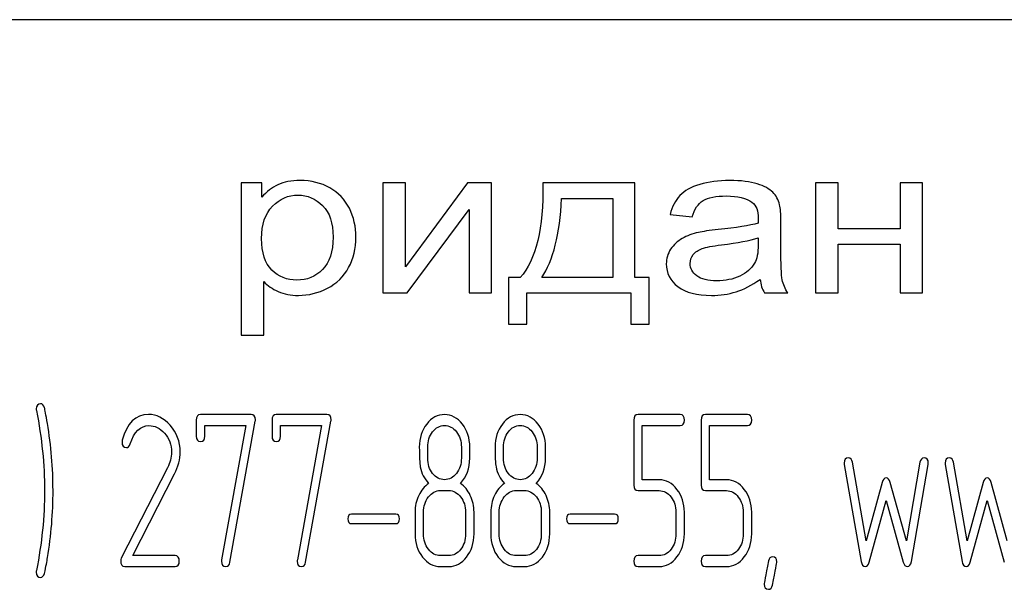
# Model space of a CAD drawing. Units: millimetres. Extents: x 0 to 2515, y -2 to 1778.
# Drawn here: x 1132 to 1164, y 1395 to 1414 of the extents above; entities that cross this region are included whole.
import ezdxf

# ---------------------------------------------------------------- set-up
doc = ezdxf.new("R2010")
doc.units = ezdxf.units.MM
doc.header["$LTSCALE"] = 138.323353
doc.layers.get('0').update_dxf_attribs({"linetype": 'CONTINUOUS'})

msp = doc.modelspace()

# ---------------------------------------------------------------- linework, layer by layer
at = {"color": 7, "linetype": 'Continuous'}
for p, q in [((1189.171, 1414.215), (1099.171, 1414.215)), ((1139.171, 1408.837), (1139.171, 1403.826)), ((1139.844, 1408.837), (1139.171, 1408.837)), ((1139.844, 1408.366), (1139.844, 1408.837)), ((1143.842, 1408.837), (1143.842, 1405.215)), ((1144.58, 1408.837), (1143.842, 1408.837)), ((1146.626, 1408.837), (1144.58, 1406.074)), ((1144.58, 1406.074), (1144.58, 1408.837)), ((1147.422, 1408.837), (1146.626, 1408.837)), ((1147.422, 1405.215), (1147.422, 1408.837)), ((1152.149, 1408.837), (1149.115, 1408.837)), ((1152.149, 1405.719), (1152.149, 1408.837)), ((1158.107, 1408.837), (1158.107, 1405.215)), ((1158.845, 1408.837), (1158.107, 1408.837)), ((1158.845, 1407.329), (1158.845, 1408.837)), ((1160.892, 1408.837), (1160.892, 1407.329)), ((1161.63, 1408.837), (1160.892, 1408.837)), ((1161.63, 1405.215), (1161.63, 1408.837)), ((1149.73, 1408.328), (1151.415, 1408.328)), ((1151.415, 1408.328), (1151.415, 1405.719)), ((1144.637, 1405.215), (1146.683, 1407.96)), ((1146.683, 1407.96), (1146.683, 1405.215)), ((1153.31, 1407.803), (1154.032, 1407.721)), ((1156.959, 1406.732), (1156.959, 1407.551)), ((1160.892, 1407.329), (1158.845, 1407.329)), ((1156.213, 1407.032), (1156.213, 1406.807)), ((1158.845, 1405.215), (1158.845, 1406.821)), ((1158.845, 1406.821), (1160.892, 1406.821)), ((1160.892, 1406.821), (1160.892, 1405.215)), ((1147.979, 1405.719), (1147.979, 1404.188)), ((1148.369, 1405.719), (1147.979, 1405.719)), ((1151.415, 1405.719), (1149.074, 1405.719)), ((1152.621, 1405.719), (1152.149, 1405.719)), ((1152.621, 1404.188), (1152.621, 1405.719)), ((1139.909, 1403.826), (1139.909, 1405.59)), ((1143.842, 1405.215), (1144.637, 1405.215)), ((1146.683, 1405.215), (1147.422, 1405.215)), ((1148.586, 1404.188), (1148.586, 1405.215)), ((1148.586, 1405.215), (1152.014, 1405.215)), ((1152.014, 1405.215), (1152.014, 1404.188)), ((1156.422, 1405.215), (1157.193, 1405.215)), ((1158.107, 1405.215), (1158.845, 1405.215)), ((1160.892, 1405.215), (1161.63, 1405.215)), ((1147.979, 1404.188), (1148.586, 1404.188)), ((1152.014, 1404.188), (1152.621, 1404.188)), ((1139.171, 1403.826), (1139.909, 1403.826)), ((1139.494, 1401.208), (1137.827, 1401.208)), ((1141.991, 1401.208), (1140.323, 1401.208)), ((1153.64, 1401.208), (1152.253, 1401.208)), ((1155.859, 1401.208), (1154.472, 1401.208)), ((1137.688, 1401.029), (1137.688, 1400.493)), ((1137.965, 1400.493), (1137.965, 1400.851)), ((1137.965, 1400.851), (1139.319, 1400.851)), ((1139.319, 1400.851), (1138.523, 1396.423)), ((1138.795, 1396.344), (1139.63, 1400.987)), ((1140.185, 1401.029), (1140.185, 1400.493)), ((1140.462, 1400.493), (1140.462, 1400.851)), ((1140.462, 1400.851), (1141.816, 1400.851)), ((1141.816, 1400.851), (1141.02, 1396.423)), ((1141.292, 1396.344), (1142.127, 1400.987)), ((1152.114, 1401.029), (1152.114, 1398.881)), ((1152.392, 1399.06), (1152.392, 1400.851)), ((1152.392, 1400.851), (1153.64, 1400.851)), ((1154.334, 1401.029), (1154.334, 1398.881)), ((1154.611, 1399.06), (1154.611, 1400.851)), ((1154.611, 1400.851), (1155.859, 1400.851)), ((1145.317, 1399.775), (1145.317, 1400.139)), ((1146.427, 1400.139), (1146.427, 1399.775)), ((1146.704, 1399.775), (1146.704, 1400.139)), ((1147.814, 1399.775), (1147.814, 1400.139)), ((1148.924, 1400.139), (1148.924, 1399.775)), ((1149.201, 1399.775), (1149.201, 1400.139)), ((1136.736, 1399.453), (1135.213, 1396.483)), ((1159.05, 1399.561), (1159.605, 1396.373)), ((1159.771, 1397.055), (1159.322, 1399.639)), ((1161.547, 1399.639), (1161.097, 1397.055)), ((1161.264, 1396.373), (1161.819, 1399.561)), ((1162.379, 1399.561), (1162.934, 1396.373)), ((1163.1, 1397.055), (1162.651, 1399.639)), ((1135.59, 1396.562), (1136.969, 1399.253)), ((1152.949, 1399.06), (1152.392, 1399.06)), ((1155.169, 1399.06), (1154.611, 1399.06)), ((1160.304, 1398.974), (1159.771, 1397.055)), ((1161.097, 1397.055), (1160.565, 1398.974)), ((1163.633, 1398.974), (1163.1, 1397.055)), ((1164.426, 1397.055), (1163.894, 1398.974)), ((1145.733, 1398.706), (1146.011, 1398.706)), ((1148.23, 1398.706), (1148.508, 1398.706)), ((1152.253, 1398.703), (1152.949, 1398.703)), ((1154.472, 1398.703), (1155.169, 1398.703)), ((1159.871, 1396.351), (1160.434, 1398.381)), ((1160.434, 1398.381), (1160.997, 1396.351)), ((1163.2, 1396.351), (1163.763, 1398.381)), ((1163.763, 1398.381), (1164.327, 1396.351)), ((1144.266, 1397.931), (1142.804, 1397.931)), ((1144.901, 1397.992), (1144.901, 1397.277)), ((1145.178, 1397.277), (1145.178, 1397.992)), ((1146.566, 1397.992), (1146.566, 1397.277)), ((1146.843, 1397.277), (1146.843, 1397.992)), ((1147.398, 1397.992), (1147.398, 1397.277)), ((1147.675, 1397.277), (1147.675, 1397.992)), ((1149.062, 1397.992), (1149.062, 1397.277)), ((1149.34, 1397.277), (1149.34, 1397.992)), ((1151.479, 1397.931), (1150.017, 1397.931)), ((1153.501, 1397.992), (1153.501, 1397.277)), ((1153.779, 1397.277), (1153.779, 1397.992)), ((1155.721, 1397.992), (1155.721, 1397.277)), ((1155.998, 1397.277), (1155.998, 1397.992)), ((1142.804, 1397.616), (1144.266, 1397.616)), ((1150.017, 1397.616), (1151.479, 1397.616)), ((1136.989, 1396.562), (1135.59, 1396.562)), ((1146.011, 1396.562), (1145.733, 1396.562)), ((1148.508, 1396.562), (1148.23, 1396.562)), ((1152.949, 1396.562), (1152.253, 1396.562)), ((1155.169, 1396.562), (1154.472, 1396.562)), ((1135.33, 1396.205), (1136.989, 1396.205)), ((1145.733, 1396.205), (1146.011, 1396.205)), ((1148.23, 1396.205), (1148.508, 1396.205)), ((1152.253, 1396.205), (1152.949, 1396.205)), ((1154.472, 1396.205), (1155.169, 1396.205))]:
    msp.add_line(p, q, dxfattribs=at)
for centre, radius, start, end in [((1119.769, 1398.716), 13.194, 359.9593, 9.5935), ((1135.48, 1400.297), 0.242, 164.6447, 180.0557), ((1119.27, 1398.71), 13.694, 350.7124, 359.9838)]:
    msp.add_arc(centre, radius, start, end, dxfattribs=at)
for points in [[(1141.107, 1408.918), (1140.82, 1408.918), (1140.578, 1408.871), (1140.38, 1408.779)], [(1142.089, 1408.678), (1141.804, 1408.837), (1141.476, 1408.918), (1141.107, 1408.918)], [(1155.274, 1408.918), (1154.897, 1408.918), (1154.569, 1408.874), (1154.286, 1408.789)], [(1156.179, 1408.807), (1155.946, 1408.881), (1155.643, 1408.918), (1155.274, 1408.918)], [(1140.38, 1408.779), (1140.18, 1408.687), (1140, 1408.55), (1139.844, 1408.366)], [(1142.733, 1408.004), (1142.587, 1408.294), (1142.374, 1408.519), (1142.089, 1408.678)], [(1149.115, 1408.837), (1149.136, 1407.343), (1148.885, 1406.306), (1148.369, 1405.719)], [(1154.286, 1408.789), (1153.999, 1408.704), (1153.781, 1408.581), (1153.633, 1408.425)], [(1156.692, 1408.532), (1156.582, 1408.642), (1156.41, 1408.734), (1156.179, 1408.807)], [(1156.92, 1408.117), (1156.877, 1408.284), (1156.799, 1408.424), (1156.692, 1408.532)], [(1140.201, 1408.069), (1140.442, 1408.315), (1140.721, 1408.438), (1141.037, 1408.438)], [(1141.037, 1408.438), (1141.353, 1408.438), (1141.623, 1408.322), (1141.852, 1408.092)], [(1149.074, 1405.719), (1149.455, 1406.282), (1149.673, 1407.152), (1149.73, 1408.328)], [(1153.633, 1408.425), (1153.482, 1408.267), (1153.375, 1408.059), (1153.31, 1407.803)], [(1154.032, 1407.721), (1154.109, 1407.977), (1154.232, 1408.155), (1154.396, 1408.257)], [(1154.396, 1408.257), (1154.56, 1408.359), (1154.819, 1408.41), (1155.167, 1408.41)], [(1155.167, 1408.41), (1155.536, 1408.41), (1155.819, 1408.339), (1156.007, 1408.202)], [(1156.007, 1408.202), (1156.147, 1408.1), (1156.217, 1407.923), (1156.217, 1407.674)], [(1139.84, 1407.005), (1139.84, 1407.469), (1139.959, 1407.824), (1140.201, 1408.069)], [(1141.852, 1408.092), (1142.083, 1407.861), (1142.197, 1407.517), (1142.197, 1407.056)], [(1142.952, 1407.053), (1142.952, 1407.397), (1142.878, 1407.715), (1142.733, 1408.004)], [(1156.959, 1407.551), (1156.959, 1407.824), (1156.947, 1408.011), (1156.92, 1408.117)], [(1156.217, 1407.674), (1156.217, 1407.65), (1156.213, 1407.595), (1156.213, 1407.513)], [(1154.897, 1407.301), (1154.601, 1407.271), (1154.384, 1407.24), (1154.241, 1407.208)], [(1156.213, 1407.513), (1155.93, 1407.431), (1155.491, 1407.36), (1154.897, 1407.301)], [(1140.178, 1405.97), (1139.95, 1406.193), (1139.84, 1406.538), (1139.84, 1407.005)], [(1142.197, 1407.056), (1142.197, 1406.572), (1142.079, 1406.214), (1141.845, 1405.982)], [(1142.71, 1406.05), (1142.87, 1406.347), (1142.952, 1406.681), (1142.952, 1407.053)], [(1153.708, 1407.009), (1153.552, 1406.92), (1153.425, 1406.8), (1153.326, 1406.654)], [(1154.241, 1407.208), (1154.044, 1407.162), (1153.863, 1407.097), (1153.708, 1407.009)], [(1155.008, 1406.799), (1155.54, 1406.862), (1155.942, 1406.94), (1156.213, 1407.032)], [(1153.326, 1406.654), (1153.228, 1406.507), (1153.183, 1406.347), (1153.183, 1406.17)], [(1154.071, 1406.477), (1154.138, 1406.565), (1154.237, 1406.63), (1154.364, 1406.677)], [(1154.364, 1406.677), (1154.487, 1406.722), (1154.704, 1406.763), (1155.008, 1406.799)], [(1156.213, 1406.807), (1156.213, 1406.534), (1156.172, 1406.33), (1156.093, 1406.194)], [(1157.004, 1405.648), (1156.972, 1405.798), (1156.959, 1406.159), (1156.959, 1406.732)], [(1153.97, 1406.187), (1153.97, 1406.292), (1154.003, 1406.388), (1154.071, 1406.477)], [(1141.004, 1405.637), (1140.68, 1405.637), (1140.406, 1405.747), (1140.178, 1405.97)], [(1141.845, 1405.982), (1141.611, 1405.75), (1141.332, 1405.637), (1141.004, 1405.637)], [(1142.012, 1405.369), (1142.316, 1405.525), (1142.55, 1405.753), (1142.71, 1406.05)], [(1153.183, 1406.17), (1153.183, 1405.866), (1153.31, 1405.617), (1153.567, 1405.422)], [(1154.191, 1405.777), (1154.044, 1405.886), (1153.97, 1406.023), (1153.97, 1406.187)], [(1156.093, 1406.194), (1155.987, 1406.013), (1155.828, 1405.869), (1155.606, 1405.767)], [(1154.848, 1405.614), (1154.56, 1405.614), (1154.339, 1405.668), (1154.191, 1405.777)], [(1155.606, 1405.767), (1155.385, 1405.665), (1155.13, 1405.614), (1154.848, 1405.614)], [(1155.483, 1405.252), (1155.737, 1405.33), (1156, 1405.467), (1156.274, 1405.661)], [(1156.274, 1405.661), (1156.295, 1405.491), (1156.344, 1405.341), (1156.422, 1405.215)], [(1157.193, 1405.215), (1157.099, 1405.351), (1157.037, 1405.498), (1157.004, 1405.648)], [(1139.909, 1405.59), (1140.032, 1405.457), (1140.192, 1405.348), (1140.389, 1405.262)], [(1141.053, 1405.133), (1141.39, 1405.133), (1141.71, 1405.215), (1142.012, 1405.369)], [(1153.567, 1405.422), (1153.822, 1405.228), (1154.191, 1405.133), (1154.671, 1405.133)], [(1140.389, 1405.262), (1140.586, 1405.177), (1140.807, 1405.133), (1141.053, 1405.133)], [(1154.671, 1405.133), (1154.958, 1405.133), (1155.229, 1405.174), (1155.483, 1405.252)], [(1132.553, 1401.566), (1132.458, 1401.566), (1132.411, 1401.508), (1132.411, 1401.394)], [(1132.411, 1401.394), (1132.411, 1401.376), (1132.411, 1401.358), (1132.417, 1401.34)], [(1132.683, 1401.433), (1132.655, 1401.519), (1132.614, 1401.566), (1132.553, 1401.566)], [(1132.779, 1400.915), (1132.73, 1401.201), (1132.697, 1401.376), (1132.683, 1401.433)], [(1132.417, 1401.34), (1132.594, 1400.44), (1132.686, 1399.561), (1132.686, 1398.706)], [(1136.109, 1401.212), (1135.688, 1401.212), (1135.402, 1400.926), (1135.247, 1400.361)], [(1136.827, 1400.857), (1136.617, 1401.094), (1136.376, 1401.212), (1136.109, 1401.212)], [(1137.827, 1401.208), (1137.732, 1401.208), (1137.688, 1401.147), (1137.688, 1401.029)], [(1139.635, 1401.04), (1139.635, 1401.151), (1139.588, 1401.208), (1139.494, 1401.208)], [(1140.323, 1401.208), (1140.229, 1401.208), (1140.185, 1401.147), (1140.185, 1401.029)], [(1142.132, 1401.04), (1142.132, 1401.151), (1142.085, 1401.208), (1141.991, 1401.208)], [(1145.875, 1401.208), (1145.642, 1401.208), (1145.445, 1401.104), (1145.283, 1400.898)], [(1146.46, 1400.894), (1146.299, 1401.101), (1146.102, 1401.208), (1145.875, 1401.208)], [(1148.372, 1401.208), (1148.139, 1401.208), (1147.942, 1401.104), (1147.78, 1400.898)], [(1148.957, 1400.894), (1148.796, 1401.101), (1148.599, 1401.208), (1148.372, 1401.208)], [(1152.253, 1401.208), (1152.159, 1401.208), (1152.114, 1401.147), (1152.114, 1401.029)], [(1153.779, 1401.029), (1153.779, 1401.147), (1153.732, 1401.208), (1153.64, 1401.208)], [(1154.472, 1401.208), (1154.378, 1401.208), (1154.334, 1401.147), (1154.334, 1401.029)], [(1155.998, 1401.029), (1155.998, 1401.147), (1155.951, 1401.208), (1155.859, 1401.208)], [(1135.506, 1400.24), (1135.64, 1400.643), (1135.848, 1400.847), (1136.126, 1400.847)], [(1136.126, 1400.847), (1136.315, 1400.847), (1136.487, 1400.761), (1136.635, 1400.596)], [(1137.155, 1399.982), (1137.155, 1400.318), (1137.044, 1400.611), (1136.827, 1400.857)], [(1139.63, 1400.987), (1139.633, 1401.004), (1139.635, 1401.022), (1139.635, 1401.04)], [(1142.127, 1400.987), (1142.129, 1401.004), (1142.132, 1401.022), (1142.132, 1401.04)], [(1145.283, 1400.898), (1145.12, 1400.69), (1145.04, 1400.436), (1145.04, 1400.139)], [(1145.478, 1400.64), (1145.586, 1400.779), (1145.717, 1400.851), (1145.869, 1400.851)], [(1145.869, 1400.851), (1146.025, 1400.851), (1146.155, 1400.779), (1146.262, 1400.643)], [(1146.704, 1400.139), (1146.704, 1400.433), (1146.621, 1400.686), (1146.46, 1400.894)], [(1147.78, 1400.898), (1147.617, 1400.69), (1147.537, 1400.436), (1147.537, 1400.139)], [(1147.975, 1400.64), (1148.083, 1400.779), (1148.213, 1400.851), (1148.366, 1400.851)], [(1148.366, 1400.851), (1148.521, 1400.851), (1148.652, 1400.779), (1148.759, 1400.643)], [(1149.201, 1400.139), (1149.201, 1400.433), (1149.118, 1400.686), (1148.957, 1400.894)], [(1153.64, 1400.851), (1153.732, 1400.851), (1153.779, 1400.908), (1153.779, 1401.029)], [(1155.859, 1400.851), (1155.951, 1400.851), (1155.998, 1400.908), (1155.998, 1401.029)], [(1136.635, 1400.596), (1136.792, 1400.422), (1136.869, 1400.215), (1136.869, 1399.972)], [(1137.688, 1400.493), (1137.688, 1400.375), (1137.732, 1400.318), (1137.827, 1400.318)], [(1137.827, 1400.318), (1137.918, 1400.318), (1137.965, 1400.375), (1137.965, 1400.493)], [(1140.185, 1400.493), (1140.185, 1400.375), (1140.229, 1400.318), (1140.323, 1400.318)], [(1140.323, 1400.318), (1140.415, 1400.318), (1140.462, 1400.375), (1140.462, 1400.493)], [(1145.317, 1400.139), (1145.317, 1400.332), (1145.37, 1400.5), (1145.478, 1400.64)], [(1146.262, 1400.643), (1146.371, 1400.504), (1146.427, 1400.336), (1146.427, 1400.139)], [(1147.814, 1400.139), (1147.814, 1400.332), (1147.867, 1400.5), (1147.975, 1400.64)], [(1148.759, 1400.643), (1148.868, 1400.504), (1148.924, 1400.336), (1148.924, 1400.139)], [(1135.238, 1400.297), (1135.238, 1400.179), (1135.285, 1400.122), (1135.382, 1400.122)], [(1135.382, 1400.122), (1135.438, 1400.122), (1135.479, 1400.161), (1135.506, 1400.24)], [(1145.04, 1400.139), (1145.04, 1399.818), (1145.051, 1399.6), (1145.072, 1399.485)], [(1147.537, 1400.139), (1147.537, 1399.818), (1147.548, 1399.6), (1147.569, 1399.485)], [(1136.869, 1399.972), (1136.869, 1399.796), (1136.824, 1399.625), (1136.736, 1399.453)], [(1136.969, 1399.253), (1137.091, 1399.493), (1137.155, 1399.736), (1137.155, 1399.982)], [(1145.479, 1399.269), (1145.37, 1399.407), (1145.317, 1399.575), (1145.317, 1399.775)], [(1146.427, 1399.775), (1146.427, 1399.578), (1146.371, 1399.41), (1146.263, 1399.271)], [(1146.396, 1398.942), (1146.602, 1399.157), (1146.704, 1399.432), (1146.704, 1399.775)], [(1147.976, 1399.269), (1147.867, 1399.407), (1147.814, 1399.575), (1147.814, 1399.775)], [(1148.924, 1399.775), (1148.924, 1399.578), (1148.868, 1399.41), (1148.76, 1399.271)], [(1148.893, 1398.942), (1149.098, 1399.157), (1149.201, 1399.432), (1149.201, 1399.775)], [(1159.189, 1399.779), (1159.094, 1399.779), (1159.047, 1399.721), (1159.047, 1399.607)], [(1159.322, 1399.639), (1159.305, 1399.732), (1159.261, 1399.779), (1159.189, 1399.779)], [(1161.68, 1399.779), (1161.608, 1399.779), (1161.563, 1399.732), (1161.547, 1399.639)], [(1161.821, 1399.607), (1161.821, 1399.721), (1161.774, 1399.779), (1161.68, 1399.779)], [(1162.518, 1399.779), (1162.423, 1399.779), (1162.376, 1399.721), (1162.376, 1399.607)], [(1162.651, 1399.639), (1162.634, 1399.732), (1162.59, 1399.779), (1162.518, 1399.779)], [(1145.072, 1399.485), (1145.112, 1399.271), (1145.203, 1399.092), (1145.348, 1398.942)], [(1147.569, 1399.485), (1147.609, 1399.271), (1147.7, 1399.092), (1147.845, 1398.942)], [(1159.047, 1399.607), (1159.047, 1399.593), (1159.047, 1399.575), (1159.05, 1399.561)], [(1161.819, 1399.561), (1161.819, 1399.575), (1161.821, 1399.593), (1161.821, 1399.607)], [(1162.376, 1399.607), (1162.376, 1399.593), (1162.377, 1399.575), (1162.379, 1399.561)], [(1145.875, 1399.064), (1145.719, 1399.064), (1145.589, 1399.132), (1145.479, 1399.269)], [(1146.263, 1399.271), (1146.155, 1399.132), (1146.025, 1399.064), (1145.875, 1399.064)], [(1148.372, 1399.064), (1148.216, 1399.064), (1148.086, 1399.132), (1147.976, 1399.269)], [(1148.76, 1399.271), (1148.652, 1399.132), (1148.521, 1399.064), (1148.372, 1399.064)], [(1160.434, 1399.121), (1160.373, 1399.121), (1160.331, 1399.071), (1160.304, 1398.974)], [(1160.565, 1398.974), (1160.537, 1399.071), (1160.493, 1399.121), (1160.434, 1399.121)], [(1163.763, 1399.121), (1163.702, 1399.121), (1163.66, 1399.071), (1163.633, 1398.974)], [(1163.894, 1398.974), (1163.866, 1399.071), (1163.822, 1399.121), (1163.763, 1399.121)], [(1145.348, 1398.942), (1145.209, 1398.849), (1145.101, 1398.717), (1145.02, 1398.545)], [(1146.721, 1398.545), (1146.64, 1398.717), (1146.532, 1398.849), (1146.396, 1398.942)], [(1147.845, 1398.942), (1147.706, 1398.849), (1147.598, 1398.717), (1147.517, 1398.545)], [(1149.218, 1398.545), (1149.137, 1398.717), (1149.029, 1398.849), (1148.893, 1398.942)], [(1152.114, 1398.881), (1152.114, 1398.76), (1152.159, 1398.703), (1152.253, 1398.703)], [(1153.535, 1398.746), (1153.374, 1398.953), (1153.177, 1399.06), (1152.949, 1399.06)], [(1154.334, 1398.881), (1154.334, 1398.76), (1154.378, 1398.703), (1154.472, 1398.703)], [(1155.754, 1398.746), (1155.593, 1398.953), (1155.396, 1399.06), (1155.169, 1399.06)], [(1132.686, 1398.706), (1132.686, 1397.849), (1132.594, 1396.973), (1132.417, 1396.072)], [(1145.02, 1398.545), (1144.94, 1398.374), (1144.901, 1398.192), (1144.901, 1397.992)], [(1145.178, 1397.992), (1145.178, 1398.185), (1145.231, 1398.353), (1145.342, 1398.495)], [(1145.342, 1398.495), (1145.45, 1398.635), (1145.581, 1398.706), (1145.733, 1398.706)], [(1146.011, 1398.706), (1146.163, 1398.706), (1146.294, 1398.635), (1146.402, 1398.495)], [(1146.402, 1398.495), (1146.51, 1398.356), (1146.566, 1398.188), (1146.566, 1397.992)], [(1146.843, 1397.992), (1146.843, 1398.192), (1146.801, 1398.374), (1146.721, 1398.545)], [(1147.517, 1398.545), (1147.437, 1398.374), (1147.398, 1398.192), (1147.398, 1397.992)], [(1147.675, 1397.992), (1147.675, 1398.185), (1147.728, 1398.353), (1147.839, 1398.495)], [(1147.839, 1398.495), (1147.947, 1398.635), (1148.078, 1398.706), (1148.23, 1398.706)], [(1148.508, 1398.706), (1148.66, 1398.706), (1148.791, 1398.635), (1148.899, 1398.495)], [(1148.899, 1398.495), (1149.007, 1398.356), (1149.062, 1398.188), (1149.062, 1397.992)], [(1149.34, 1397.992), (1149.34, 1398.192), (1149.298, 1398.374), (1149.218, 1398.545)], [(1152.949, 1398.703), (1153.099, 1398.703), (1153.229, 1398.631), (1153.338, 1398.492)], [(1153.338, 1398.492), (1153.446, 1398.353), (1153.501, 1398.185), (1153.501, 1397.992)], [(1153.779, 1397.992), (1153.779, 1398.285), (1153.695, 1398.538), (1153.535, 1398.746)], [(1155.169, 1398.703), (1155.318, 1398.703), (1155.449, 1398.631), (1155.557, 1398.492)], [(1155.557, 1398.492), (1155.665, 1398.353), (1155.721, 1398.185), (1155.721, 1397.992)], [(1155.998, 1397.992), (1155.998, 1398.285), (1155.915, 1398.538), (1155.754, 1398.746)], [(1142.804, 1397.931), (1142.72, 1397.931), (1142.682, 1397.877), (1142.682, 1397.774)], [(1144.388, 1397.774), (1144.388, 1397.877), (1144.346, 1397.931), (1144.266, 1397.931)], [(1150.017, 1397.931), (1149.934, 1397.931), (1149.895, 1397.877), (1149.895, 1397.774)], [(1151.601, 1397.774), (1151.601, 1397.877), (1151.559, 1397.931), (1151.479, 1397.931)], [(1142.682, 1397.774), (1142.682, 1397.666), (1142.72, 1397.616), (1142.804, 1397.616)], [(1144.266, 1397.616), (1144.346, 1397.616), (1144.388, 1397.666), (1144.388, 1397.774)], [(1149.895, 1397.774), (1149.895, 1397.666), (1149.934, 1397.616), (1150.017, 1397.616)], [(1151.479, 1397.616), (1151.559, 1397.616), (1151.601, 1397.666), (1151.601, 1397.774)], [(1144.901, 1397.277), (1144.901, 1396.98), (1144.981, 1396.726), (1145.144, 1396.517)], [(1145.341, 1396.771), (1145.231, 1396.912), (1145.178, 1397.08), (1145.178, 1397.277)], [(1146.566, 1397.277), (1146.566, 1397.077), (1146.51, 1396.909), (1146.402, 1396.769)], [(1146.599, 1396.515), (1146.76, 1396.723), (1146.843, 1396.977), (1146.843, 1397.277)], [(1147.398, 1397.277), (1147.398, 1396.98), (1147.478, 1396.726), (1147.641, 1396.517)], [(1147.838, 1396.771), (1147.728, 1396.912), (1147.675, 1397.08), (1147.675, 1397.277)], [(1149.062, 1397.277), (1149.062, 1397.077), (1149.007, 1396.909), (1148.899, 1396.769)], [(1149.096, 1396.515), (1149.257, 1396.723), (1149.34, 1396.977), (1149.34, 1397.277)], [(1153.501, 1397.277), (1153.501, 1397.08), (1153.446, 1396.912), (1153.338, 1396.772)], [(1153.535, 1396.518), (1153.695, 1396.726), (1153.779, 1396.98), (1153.779, 1397.277)], [(1155.721, 1397.277), (1155.721, 1397.08), (1155.665, 1396.912), (1155.558, 1396.772)], [(1155.755, 1396.518), (1155.915, 1396.726), (1155.998, 1396.98), (1155.998, 1397.277)], [(1137.127, 1396.383), (1137.127, 1396.501), (1137.08, 1396.562), (1136.989, 1396.562)], [(1145.144, 1396.517), (1145.306, 1396.308), (1145.503, 1396.205), (1145.733, 1396.205)], [(1145.733, 1396.562), (1145.581, 1396.562), (1145.45, 1396.63), (1145.341, 1396.771)], [(1146.402, 1396.769), (1146.294, 1396.63), (1146.163, 1396.562), (1146.011, 1396.562)], [(1146.011, 1396.205), (1146.241, 1396.205), (1146.438, 1396.308), (1146.599, 1396.515)], [(1147.641, 1396.517), (1147.803, 1396.308), (1148, 1396.205), (1148.23, 1396.205)], [(1148.23, 1396.562), (1148.078, 1396.562), (1147.947, 1396.63), (1147.838, 1396.771)], [(1148.899, 1396.769), (1148.791, 1396.63), (1148.66, 1396.562), (1148.508, 1396.562)], [(1148.508, 1396.205), (1148.738, 1396.205), (1148.935, 1396.308), (1149.096, 1396.515)], [(1152.253, 1396.562), (1152.159, 1396.562), (1152.114, 1396.501), (1152.114, 1396.383)], [(1153.338, 1396.772), (1153.229, 1396.63), (1153.099, 1396.562), (1152.949, 1396.562)], [(1152.949, 1396.205), (1153.177, 1396.205), (1153.374, 1396.308), (1153.535, 1396.518)], [(1154.472, 1396.562), (1154.378, 1396.562), (1154.334, 1396.501), (1154.334, 1396.383)], [(1155.558, 1396.772), (1155.449, 1396.63), (1155.318, 1396.562), (1155.169, 1396.562)], [(1155.169, 1396.205), (1155.396, 1396.205), (1155.593, 1396.308), (1155.755, 1396.518)], [(1156.686, 1396.526), (1156.614, 1396.526), (1156.57, 1396.48), (1156.552, 1396.387)], [(1156.83, 1396.355), (1156.83, 1396.469), (1156.781, 1396.526), (1156.686, 1396.526)], [(1132.683, 1395.979), (1132.73, 1396.205), (1132.763, 1396.376), (1132.784, 1396.5)], [(1135.213, 1396.483), (1135.199, 1396.455), (1135.194, 1396.426), (1135.194, 1396.394)], [(1135.194, 1396.394), (1135.194, 1396.265), (1135.238, 1396.205), (1135.33, 1396.205)], [(1136.989, 1396.205), (1137.08, 1396.205), (1137.127, 1396.262), (1137.127, 1396.383)], [(1138.523, 1396.423), (1138.517, 1396.405), (1138.517, 1396.39), (1138.517, 1396.376)], [(1138.517, 1396.376), (1138.517, 1396.262), (1138.565, 1396.205), (1138.662, 1396.205)], [(1138.662, 1396.205), (1138.734, 1396.205), (1138.778, 1396.251), (1138.795, 1396.344)], [(1141.02, 1396.423), (1141.014, 1396.405), (1141.014, 1396.39), (1141.014, 1396.376)], [(1141.014, 1396.376), (1141.014, 1396.262), (1141.061, 1396.205), (1141.158, 1396.205)], [(1141.158, 1396.205), (1141.231, 1396.205), (1141.275, 1396.251), (1141.292, 1396.344)], [(1152.114, 1396.383), (1152.114, 1396.262), (1152.159, 1396.205), (1152.253, 1396.205)], [(1154.334, 1396.383), (1154.334, 1396.262), (1154.378, 1396.205), (1154.472, 1396.205)], [(1156.552, 1396.387), (1156.456, 1395.897), (1156.409, 1395.643), (1156.409, 1395.626)], [(1156.685, 1395.594), (1156.781, 1396.087), (1156.83, 1396.337), (1156.83, 1396.355)], [(1159.605, 1396.373), (1159.624, 1396.258), (1159.669, 1396.205), (1159.738, 1396.205)], [(1159.738, 1396.205), (1159.799, 1396.205), (1159.843, 1396.251), (1159.871, 1396.351)], [(1160.997, 1396.351), (1161.025, 1396.251), (1161.07, 1396.205), (1161.131, 1396.205)], [(1161.131, 1396.205), (1161.197, 1396.205), (1161.244, 1396.257), (1161.264, 1396.373)], [(1162.934, 1396.373), (1162.953, 1396.258), (1162.998, 1396.205), (1163.067, 1396.205)], [(1163.067, 1396.205), (1163.128, 1396.205), (1163.172, 1396.251), (1163.2, 1396.351)], [(1132.417, 1396.072), (1132.411, 1396.054), (1132.411, 1396.037), (1132.411, 1396.019)], [(1132.411, 1396.019), (1132.411, 1395.904), (1132.458, 1395.847), (1132.553, 1395.847)], [(1132.553, 1395.847), (1132.614, 1395.847), (1132.655, 1395.894), (1132.683, 1395.979)], [(1156.409, 1395.626), (1156.409, 1395.511), (1156.456, 1395.454), (1156.553, 1395.454)], [(1156.553, 1395.454), (1156.622, 1395.454), (1156.667, 1395.5), (1156.685, 1395.594)]]:
    msp.add_open_spline(points, degree=3, dxfattribs=at)

doc.saveas('drawing.dxf')
